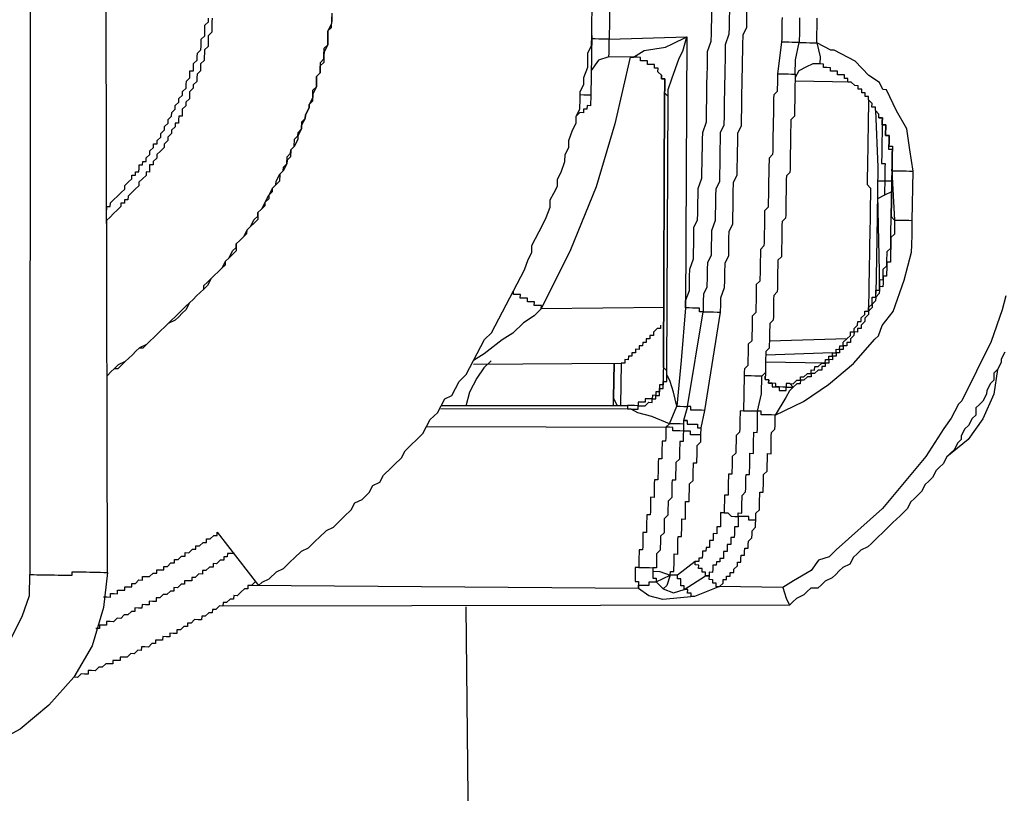
# Model space of a CAD drawing. Units: inches. Extents: x -84 to 88, y -6 to 113.
# Drawn here: x -5 to -4, y 99 to 100 of the extents above; entities that cross this region are included whole.
import ezdxf

# ---------------------------------------------------------------- set-up
doc = ezdxf.new("R2010")
doc.units = ezdxf.units.IN
doc.header["$MEASUREMENT"] = 0

# ---------------------------------------------------------------- blocks, each defined once
blk = doc.blocks.new('PeakFlow C top')
at = {"color": 9, "flags": 128}
for points in [[(-20.2002, 41.2997), (-20.1965, 41.2997), (-20.1927, 41.2996), (-20.1926, 41.3033), (-20.1889, 41.3033), (-20.1851, 41.3032), (-20.1851, 41.307), (-20.1813, 41.3069), (-20.1775, 41.3068), (-20.1775, 41.3106), (-20.1737, 41.3105), (-20.17, 41.3105), (-20.1699, 41.3142), (-20.1661, 41.3142), (-20.1623, 41.3179), (-20.1586, 41.3178), (-20.1585, 41.3216), (-20.1547, 41.3215), (-20.151, 41.3214), (-20.1472, 41.3251), (-20.1434, 41.3251), (-20.1433, 41.3288), (-20.1396, 41.3287), (-20.1358, 41.3287), (-20.1357, 41.3324), (-20.132, 41.3324), (-20.1282, 41.3361), (-20.1244, 41.336), (-20.1243, 41.3398), (-20.1206, 41.3397), (-20.1168, 41.3434), (-20.113, 41.3433), (-20.1129, 41.3471), (-20.1092, 41.347), (-20.1053, 41.3507), (-20.1016, 41.3507), (-20.1015, 41.3544), (-20.0978, 41.3543), (-20.0939, 41.358), (-20.0902, 41.358), (-20.0901, 41.3617), (-20.0864, 41.3617), (-20.0825, 41.3654), (-20.0788, 41.3653), (-20.0787, 41.3691), (-20.0346, 41.3119), (-20.0308, 41.3156), (-20.0232, 41.3192), (-20.0155, 41.3266), (-20.0079, 41.3302), (-20.0003, 41.3376), (-19.9965, 41.3413), (-19.9888, 41.3487), (-19.9812, 41.3523), (-19.9736, 41.3597), (-19.9698, 41.3634), (-19.9621, 41.3708), (-19.9545, 41.3744), (-19.9469, 41.3818), (-19.9431, 41.3855), (-19.9354, 41.3929), (-19.9315, 41.4003), (-19.9239, 41.404), (-19.9163, 41.4114), (-19.9124, 41.4188), (-19.9048, 41.4224), (-19.9009, 41.4299), (-19.8933, 41.4373), (-19.8895, 41.441), (-19.8818, 41.4484), (-19.8779, 41.4558), (-19.8703, 41.4632), (-19.8665, 41.4669), (-19.8588, 41.4743), (-19.8549, 41.4817), (-19.851, 41.4892), (-19.8434, 41.4966), (-19.8395, 41.504), (-19.8356, 41.5115), (-19.828, 41.5151), (-19.8241, 41.5226), (-19.8202, 41.53), (-19.8126, 41.5374), (-19.8087, 41.5449), (-19.8048, 41.5523), (-19.8009, 41.5598), (-19.797, 41.5672), (-19.7931, 41.5747), (-19.7855, 41.5821), (-19.7816, 41.5895), (-19.7777, 41.597), (-19.7738, 41.6044), (-19.7699, 41.6119), (-19.766, 41.6193), (-19.7622, 41.6268), (-19.7583, 41.6342), (-19.7544, 41.6417), (-19.7505, 41.6491), (-19.7465, 41.6603), (-19.7426, 41.6678), (-19.7425, 41.6753), (-19.7386, 41.6828), (-19.7347, 41.6902), (-19.7309, 41.6977), (-19.727, 41.7051), (-19.723, 41.7163), (-19.7229, 41.7239), (-19.719, 41.7313), (-19.7151, 41.7388), (-19.715, 41.7463), (-19.7111, 41.7537), (-19.7071, 41.7649), (-19.707, 41.7725), (-19.7031, 41.7799), (-19.703, 41.7874), (-19.699, 41.7986), (-19.6951, 41.8061), (-19.695, 41.8136), (-19.6911, 41.8211), (-19.6909, 41.8323), (-19.6908, 41.8399), (-19.6869, 41.8473), (-19.6868, 41.8548), (-19.6828, 41.866), (-19.6827, 41.8736), (-19.6826, 41.8811), (-19.6787, 41.8885), (-19.6785, 41.8998), (-19.6783, 41.9073), (-19.6782, 41.9148), (-19.678, 41.9261)], [(-19.2369, 41.5613), (-19.2408, 41.5538), (-19.2408, 41.5501), (-19.2447, 41.5426), (-19.2486, 41.5389), (-19.2487, 41.5314), (-19.2525, 41.5277), (-19.2564, 41.5203), (-19.2565, 41.5165), (-19.2604, 41.509), (-19.2642, 41.5053), (-19.268, 41.5017), (-19.2681, 41.4941), (-19.272, 41.4904), (-19.2758, 41.483), (-19.2797, 41.4793), (-19.2836, 41.4718), (-19.2836, 41.4681), (-19.2874, 41.4644), (-19.2913, 41.4569), (-19.2952, 41.4532), (-19.299, 41.4495), (-19.3029, 41.4421), (-19.3067, 41.4384), (-19.3105, 41.4347), (-19.3144, 41.4273), (-19.3182, 41.4236), (-19.3221, 41.4199), (-19.3259, 41.4124), (-19.3298, 41.4087), (-19.3336, 41.405), (-19.3374, 41.4013), (-19.3413, 41.3939), (-19.3451, 41.3902), (-19.349, 41.3865), (-19.3528, 41.3828), (-19.3566, 41.3791), (-19.3643, 41.3717), (-19.3681, 41.368), (-19.3719, 41.3643), (-19.3757, 41.3606), (-19.3795, 41.3569), (-19.3834, 41.3532), (-19.391, 41.3496), (-19.3948, 41.3459), (-19.3986, 41.3422), (-19.4025, 41.3348), (-19.4101, 41.3312), (-19.4139, 41.3275), (-19.4177, 41.3238), (-19.4215, 41.3201), (-19.4291, 41.3164), (-19.433, 41.3127), (-19.4368, 41.3091), (-19.4443, 41.3092), (-19.4481, 41.3055), (-19.4519, 41.3018), (-19.4595, 41.2982), (-19.4634, 41.2945), (-19.4672, 41.2908), (-20.0726, 41.29)], [(-19.2358, 41.6214), (-19.2399, 41.6064), (-19.2517, 41.5728), (-19.2829, 41.5094), (-19.2867, 41.5057), (-19.2906, 41.4983), (-19.2945, 41.4908), (-19.3022, 41.4797), (-19.3215, 41.4499), (-19.3676, 41.3943), (-19.4173, 41.3501), (-19.4249, 41.3427), (-19.4363, 41.3391), (-19.444, 41.328), (-19.463, 41.317), (-19.4744, 41.3097), (-19.542, 41.3109), (-19.5382, 41.3146), (-19.5381, 41.3183), (-19.5344, 41.3183), (-19.5343, 41.322), (-19.5306, 41.322), (-19.5305, 41.3257), (-19.5267, 41.3257), (-19.5267, 41.3294), (-19.5228, 41.3331), (-19.5228, 41.3369), (-19.519, 41.3368), (-19.519, 41.3406), (-19.5189, 41.3443), (-19.5151, 41.3443), (-19.5151, 41.348), (-19.515, 41.3518), (-19.5112, 41.3517), (-19.5112, 41.3555), (-19.5111, 41.3592), (-19.5073, 41.3629), (-19.5072, 41.3667), (-19.5072, 41.3704), (-19.5033, 41.3741), (-19.5033, 41.3779), (-19.5032, 41.3816), (-19.5031, 41.3854), (-19.5031, 41.3892), (-19.4992, 41.3929), (-19.4992, 41.3966), (-19.4991, 41.4004), (-19.4991, 41.4041), (-19.499, 41.4079), (-19.4989, 41.4117), (-19.4952, 41.4116), (-19.4951, 41.4153), (-19.495, 41.4191), (-19.495, 41.4229), (-19.4949, 41.4266), (-19.4948, 41.4304), (-19.491, 41.4341), (-19.4909, 41.4378), (-19.4909, 41.4416), (-19.4908, 41.4454), (-19.4908, 41.4491), (-19.4907, 41.4529), (-19.4869, 41.4528), (-19.4869, 41.4566), (-19.4868, 41.4603), (-19.4867, 41.4641), (-19.4867, 41.4678), (-19.4866, 41.4716), (-19.4865, 41.4754), (-19.4827, 41.4791), (-19.4826, 41.4828), (-19.4826, 41.4866), (-19.4825, 41.4903), (-19.4825, 41.4941), (-19.4521, 41.5086), (-19.4255, 41.5269), (-19.3988, 41.549), (-19.3758, 41.575), (-19.3719, 41.5787), (-19.368, 41.5899), (-19.3565, 41.6047), (-19.3446, 41.6383), (-19.3366, 41.6683), (-19.3364, 41.6758), (-19.3362, 41.6871), (-19.3361, 41.6946), (-19.336, 41.7021), (-19.3351, 41.7547), (-19.3384, 41.7774), (-19.3418, 41.8), (-19.3527, 41.819), (-19.3636, 41.8417), (-19.3674, 41.8418), (-19.371, 41.8494), (-19.3822, 41.8571), (-19.3969, 41.8724), (-19.4193, 41.884), (-19.4231, 41.8841), (-19.4305, 41.888), (-19.438, 41.8919), (-19.4379, 41.8956), (-19.4378, 41.8994), (-19.4378, 41.9032), (-19.4377, 41.9069), (-19.4376, 41.9107), (-19.4376, 41.9144), (-19.4375, 41.9182)], [(-19.4751, 41.9188), (-19.4752, 41.9151), (-19.4752, 41.9113), (-19.4753, 41.9076), (-19.4754, 41.9038), (-19.4754, 41.9001), (-19.4755, 41.8963), (-19.4756, 41.8925), (-19.4799, 41.8588), (-19.48, 41.855), (-19.48, 41.8513), (-19.4801, 41.8475), (-19.4802, 41.8437), (-19.4802, 41.84), (-19.484, 41.8363), (-19.4841, 41.8325), (-19.4842, 41.8288), (-19.4842, 41.825), (-19.4843, 41.8212), (-19.4844, 41.8175), (-19.4844, 41.8137), (-19.4845, 41.81), (-19.4846, 41.8062), (-19.4846, 41.8024), (-19.4847, 41.7987), (-19.4848, 41.7949), (-19.4848, 41.7912), (-19.4849, 41.7874), (-19.485, 41.7837), (-19.485, 41.7799), (-19.4851, 41.7761), (-19.4852, 41.7724), (-19.489, 41.7687), (-19.489, 41.7649), (-19.4891, 41.7612), (-19.4892, 41.7574), (-19.4892, 41.7536), (-19.4893, 41.7499), (-19.4894, 41.7461), (-19.4894, 41.7424), (-19.4895, 41.7386), (-19.4896, 41.7349), (-19.4896, 41.7311), (-19.4897, 41.7273), (-19.4898, 41.7236), (-19.4898, 41.7198), (-19.4899, 41.7161), (-19.4937, 41.7124), (-19.4938, 41.7086), (-19.4938, 41.7048), (-19.4939, 41.7011), (-19.494, 41.6973), (-19.494, 41.6936), (-19.4941, 41.6898), (-19.4942, 41.6861), (-19.4942, 41.6823), (-19.4943, 41.6785), (-19.4944, 41.6748), (-19.4982, 41.6711), (-19.4983, 41.6673), (-19.4983, 41.6636), (-19.4984, 41.6598), (-19.4984, 41.656), (-19.4985, 41.6523), (-19.4986, 41.6485), (-19.4986, 41.6448), (-19.4987, 41.641), (-19.4988, 41.6373), (-19.5026, 41.6336), (-19.5027, 41.6298), (-19.5027, 41.626), (-19.5028, 41.6223), (-19.5029, 41.6185), (-19.5029, 41.6148), (-19.503, 41.611), (-19.5031, 41.6072), (-19.5031, 41.6035), (-19.5069, 41.5998), (-19.507, 41.596), (-19.5071, 41.5923), (-19.5071, 41.5885), (-19.5072, 41.5848), (-19.5073, 41.581), (-19.5073, 41.5772), (-19.5074, 41.5735), (-19.5112, 41.5698), (-19.5113, 41.566), (-19.5114, 41.5623), (-19.5114, 41.5585), (-19.5115, 41.5548), (-19.5115, 41.551), (-19.5116, 41.5472), (-19.5154, 41.5435), (-19.5155, 41.5398), (-19.5156, 41.536), (-19.5162, 41.4984), (-19.52, 41.4985), (-19.52, 41.4947), (-19.5201, 41.491), (-19.5202, 41.4872), (-19.5202, 41.4835), (-19.5203, 41.4797), (-19.5204, 41.4759), (-19.5242, 41.4723), (-19.5243, 41.4685), (-19.5243, 41.4647), (-19.5244, 41.461), (-19.5245, 41.4572), (-19.5245, 41.4535), (-19.5283, 41.4498), (-19.5284, 41.446), (-19.5285, 41.4422), (-19.5285, 41.4385), (-19.5286, 41.4347), (-19.5287, 41.431), (-19.5324, 41.431), (-19.5325, 41.4273), (-19.5326, 41.4235), (-19.5326, 41.4198), (-19.5327, 41.416), (-19.5328, 41.4122), (-19.5328, 41.4085), (-19.5366, 41.4085), (-19.5366, 41.4048), (-19.5367, 41.401), (-19.5368, 41.3973), (-19.5368, 41.3935), (-19.5369, 41.3897), (-19.5407, 41.3898), (-19.5407, 41.3861), (-19.5408, 41.3823), (-19.5409, 41.3785), (-19.5409, 41.3748), (-19.5447, 41.3748), (-19.5447, 41.3711), (-19.5448, 41.3673), (-19.5486, 41.3674), (-19.5486, 41.3636), (-19.5487, 41.3599), (-19.5525, 41.3599), (-19.5525, 41.3562), (-19.5526, 41.3524), (-19.5563, 41.3525), (-19.5564, 41.3487), (-19.5602, 41.3488), (-19.5602, 41.345), (-19.5603, 41.3413), (-19.5641, 41.3413), (-19.5641, 41.3376), (-19.5679, 41.3376), (-19.5869, 41.3229), (-19.5945, 41.3231), (-19.5944, 41.3268), (-19.5906, 41.3268), (-19.5906, 41.3305), (-19.5905, 41.3343), (-19.5904, 41.338), (-19.5904, 41.3418), (-19.5903, 41.3456), (-19.5865, 41.3455), (-19.5865, 41.3492), (-19.5864, 41.353), (-19.5864, 41.3568), (-19.5863, 41.3605), (-19.5862, 41.3643), (-19.5825, 41.3642), (-19.5824, 41.368), (-19.5823, 41.3717), (-19.5823, 41.3755), (-19.5822, 41.3793), (-19.5821, 41.383), (-19.5784, 41.3829), (-19.5783, 41.3867), (-19.5783, 41.3905), (-19.5782, 41.3942), (-19.5781, 41.398), (-19.5781, 41.4017), (-19.5743, 41.4017), (-19.5742, 41.4054), (-19.5742, 41.4092), (-19.5741, 41.413), (-19.574, 41.4167), (-19.574, 41.4205), (-19.5701, 41.4242), (-19.5701, 41.4279), (-19.57, 41.4317), (-19.57, 41.4354), (-19.5699, 41.4392), (-19.5698, 41.443), (-19.5661, 41.4429), (-19.566, 41.4467), (-19.5659, 41.4504), (-19.5659, 41.4542), (-19.5658, 41.4579), (-19.5657, 41.4617), (-19.5619, 41.4654), (-19.5618, 41.4691), (-19.5618, 41.4729), (-19.5617, 41.4804), (-19.5576, 41.4991), (-19.5407, 41.6041), (-19.5406, 41.6117), (-19.5404, 41.6192), (-19.5365, 41.6304), (-19.5364, 41.6379), (-19.5362, 41.6454), (-19.536, 41.6567), (-19.5321, 41.6642), (-19.532, 41.6717), (-19.5318, 41.6829), (-19.5317, 41.6905), (-19.5278, 41.6979), (-19.5277, 41.7054), (-19.5275, 41.7167), (-19.5273, 41.7242), (-19.5272, 41.7317), (-19.527, 41.743), (-19.5231, 41.7505), (-19.523, 41.758), (-19.5228, 41.7693), (-19.5227, 41.7768), (-19.5225, 41.7843), (-19.5224, 41.7956), (-19.5185, 41.803), (-19.5183, 41.8106), (-19.5181, 41.8218), (-19.518, 41.8293), (-19.5179, 41.8369), (-19.5177, 41.8481), (-19.5176, 41.8557), (-19.5174, 41.8632), (-19.5172, 41.8745), (-19.5171, 41.882), (-19.517, 41.8895), (-19.5168, 41.9008), (-19.5129, 41.9082), (-19.5128, 41.9157), (-19.5126, 41.927)], [(-20.2781, 42.666), (-20.2788, 41.3236), (-20.275, 41.3236), (-20.2713, 41.3235), (-20.2675, 41.3234), (-20.2637, 41.3234), (-20.26, 41.3233), (-20.2562, 41.3232), (-20.2525, 41.3232), (-20.2487, 41.3231), (-20.2449, 41.3231), (-20.2412, 41.323), (-20.2374, 41.3229), (-20.2337, 41.3229), (-20.2336, 41.3266), (-20.2298, 41.3266), (-20.2261, 41.3265), (-20.2223, 41.3264), (-20.2186, 41.3264), (-20.2148, 41.3263), (-20.2111, 41.3262), (-20.2073, 41.3262), (-20.2035, 41.3261), (-20.1998, 41.326), (-20.196, 41.326), (-20.1991, 42.6684)], [(-19.5576, 41.4991), (-19.5613, 41.4992), (-19.5651, 41.4993), (-19.5688, 41.4993), (-19.5726, 41.4994), (-19.5725, 41.5032), (-19.5763, 41.5032), (-19.5595, 41.6045), (-19.5633, 41.6045), (-19.5632, 41.6083), (-19.567, 41.6084), (-19.5707, 41.6084), (-19.5745, 41.6085), (-19.5782, 41.6085), (-19.5781, 41.6161), (-19.5741, 41.6273), (-19.574, 41.6348), (-19.5739, 41.6423), (-19.5738, 41.6498), (-19.5698, 41.661), (-19.5697, 41.6686), (-19.5695, 41.6761), (-19.5693, 41.6874), (-19.5692, 41.6949), (-19.5653, 41.7023), (-19.5652, 41.7098), (-19.565, 41.7211), (-19.5649, 41.7286), (-19.5647, 41.7362), (-19.5608, 41.7474), (-19.5607, 41.7549), (-19.5605, 41.7624), (-19.5604, 41.7699), (-19.5602, 41.7812), (-19.5601, 41.7887), (-19.5599, 41.7962), (-19.556, 41.8074), (-19.5559, 41.815), (-19.5557, 41.8225), (-19.5556, 41.83), (-19.5554, 41.8413), (-19.5553, 41.8488), (-19.5551, 41.8563), (-19.5549, 41.8676), (-19.5548, 41.8751), (-19.5547, 41.8826), (-19.5507, 41.8938), (-19.5506, 41.9014), (-19.5505, 41.9089), (-19.5503, 41.9164), (-19.5501, 41.9277)], [(-19.5314, 41.9273), (-19.5315, 41.9161), (-19.5317, 41.9085), (-19.5318, 41.901), (-19.5358, 41.8898), (-19.5359, 41.8823), (-19.536, 41.8748), (-19.5362, 41.8635), (-19.5363, 41.856), (-19.5365, 41.8485), (-19.5366, 41.841), (-19.5368, 41.8297), (-19.5369, 41.8222), (-19.5371, 41.8146), (-19.5373, 41.8034), (-19.5411, 41.7959), (-19.5413, 41.7884), (-19.5415, 41.7771), (-19.5416, 41.7696), (-19.5417, 41.7621), (-19.5419, 41.7508), (-19.5421, 41.7433), (-19.5459, 41.7358), (-19.5461, 41.7283), (-19.5463, 41.717), (-19.5464, 41.7095), (-19.5465, 41.702), (-19.5505, 41.6908), (-19.5506, 41.6833), (-19.5507, 41.6758), (-19.5509, 41.6645), (-19.5548, 41.657), (-19.555, 41.6495), (-19.5551, 41.642), (-19.5553, 41.6307), (-19.5592, 41.6233), (-19.5593, 41.6157), (-19.5595, 41.6045), (-19.5557, 41.6044), (-19.552, 41.6043), (-19.5482, 41.6043), (-19.5445, 41.6042), (-19.5407, 41.6041)], [(-19.6587, 41.9559), (-19.6597, 41.8957), (-19.577, 41.8981), (-19.5782, 41.6085), (-19.583, 41.5522), (-19.5876, 41.5034), (-19.5838, 41.5034), (-19.5801, 41.5033), (-19.5763, 41.5032), (-19.5803, 41.4883), (-19.5766, 41.4882), (-19.5766, 41.4844), (-19.5729, 41.4844), (-19.5691, 41.4843), (-19.5653, 41.4842), (-19.5654, 41.4805), (-19.5617, 41.4804)], [(-19.4563, 41.9185), (-19.4564, 41.9148), (-19.4564, 41.911), (-19.4565, 41.9072), (-19.4566, 41.9035), (-19.4566, 41.8997), (-19.4567, 41.896), (-19.4568, 41.8922), (-19.453, 41.8921), (-19.4492, 41.8921), (-19.4455, 41.892), (-19.4417, 41.8919), (-19.438, 41.8919), (-19.4345, 41.8768), (-19.4346, 41.8693)], [(-19.9563, 41.9234), (-19.9564, 41.9159), (-19.9565, 41.9121), (-19.9604, 41.9047), (-19.9605, 41.9009), (-19.9606, 41.8934), (-19.9606, 41.8897), (-19.9645, 41.8822), (-19.9646, 41.8784), (-19.9647, 41.8709), (-19.9686, 41.8672), (-19.9687, 41.8597), (-19.9725, 41.856), (-19.9726, 41.8485), (-19.9727, 41.8447), (-19.9766, 41.8373), (-19.9767, 41.8335), (-19.9806, 41.8261), (-19.9806, 41.8223), (-19.9845, 41.8149), (-19.9846, 41.8111), (-19.9885, 41.8037), (-19.9885, 41.7999), (-19.9924, 41.7924), (-19.9925, 41.7887), (-19.9964, 41.7812), (-20.0002, 41.7775), (-20.0003, 41.77), (-20.0041, 41.7663), (-20.0042, 41.7626), (-20.0081, 41.7551), (-20.0119, 41.7514), (-20.0121, 41.7439), (-20.0159, 41.7402), (-20.0197, 41.7365), (-20.0236, 41.7291), (-20.0237, 41.7253), (-20.0275, 41.7216), (-20.0314, 41.7142), (-20.0352, 41.7105), (-20.0353, 41.7029), (-20.0391, 41.6993), (-20.043, 41.6956), (-20.0468, 41.6919), (-20.0507, 41.6844), (-20.0545, 41.6807), (-20.0583, 41.677), (-20.0585, 41.6695), (-20.0623, 41.6658), (-20.0661, 41.6621), (-20.0699, 41.6584), (-20.0738, 41.651), (-20.0776, 41.6473), (-20.0815, 41.6436), (-20.0853, 41.6399), (-20.0892, 41.6324), (-20.093, 41.6287), (-20.0968, 41.6251), (-20.1007, 41.6214), (-20.1045, 41.6177), (-20.1083, 41.614), (-20.1122, 41.6065), (-20.116, 41.6028), (-20.1198, 41.5991), (-20.1237, 41.5954), (-20.1313, 41.5918), (-20.1351, 41.5881), (-20.1389, 41.5844), (-20.1427, 41.5807), (-20.1465, 41.577), (-20.1504, 41.5733), (-20.1542, 41.5696), (-20.1618, 41.566), (-20.1656, 41.5623), (-20.1694, 41.5586), (-20.1732, 41.5549), (-20.1771, 41.5512), (-20.1847, 41.5476), (-20.1885, 41.5439), (-20.1923, 41.5402), (-20.1961, 41.5365), (-20.1923, 41.5402), (-20.1885, 41.5439), (-20.1847, 41.5439), (-20.1809, 41.5475), (-20.1771, 41.5512), (-20.1732, 41.5549), (-20.1694, 41.5586), (-20.1656, 41.5623), (-20.1618, 41.566), (-20.158, 41.566), (-20.1542, 41.5696), (-20.1504, 41.5733), (-20.1465, 41.577), (-20.1427, 41.5807), (-20.1389, 41.5844), (-20.1351, 41.5881), (-20.1313, 41.5918), (-20.1274, 41.5955), (-20.1236, 41.5992), (-20.1198, 41.6029), (-20.116, 41.6066), (-20.1121, 41.6103), (-20.1083, 41.614), (-20.1045, 41.6177), (-20.1007, 41.6214), (-20.0968, 41.6251), (-20.093, 41.6287), (-20.0929, 41.6325), (-20.0891, 41.6362), (-20.0853, 41.6399), (-20.0815, 41.6436), (-20.0776, 41.6473), (-20.0738, 41.651), (-20.07, 41.6547), (-20.0699, 41.6584), (-20.0661, 41.6621), (-20.0622, 41.6696), (-20.0584, 41.6733), (-20.0583, 41.677), (-20.0545, 41.6807), (-20.0507, 41.6844), (-20.0469, 41.6881), (-20.0468, 41.6919), (-20.043, 41.6956), (-20.0391, 41.703), (-20.0353, 41.7067), (-20.0352, 41.7105), (-20.0314, 41.7142), (-20.0275, 41.7179), (-20.0275, 41.7216), (-20.0236, 41.7291), (-20.0198, 41.7328), (-20.0197, 41.7365), (-20.0159, 41.7402), (-20.0158, 41.744), (-20.0119, 41.7514), (-20.0081, 41.7551), (-20.008, 41.7589), (-20.0042, 41.7626), (-20.0041, 41.7701), (-20.0003, 41.7738), (-20.0002, 41.7775), (-19.9964, 41.7812), (-19.9962, 41.7888), (-19.9924, 41.7924), (-19.9923, 41.7962), (-19.9885, 41.7999), (-19.9884, 41.8074), (-19.9846, 41.8111), (-19.9845, 41.8149), (-19.9806, 41.8223), (-19.9806, 41.8261), (-19.9767, 41.8298), (-19.9767, 41.8335), (-19.9765, 41.8411), (-19.9727, 41.8447), (-19.9726, 41.8485), (-19.9725, 41.856), (-19.9687, 41.8597), (-19.9686, 41.8635), (-19.9685, 41.871), (-19.9647, 41.8747), (-19.9646, 41.8784), (-19.9645, 41.886), (-19.9606, 41.8897), (-19.9606, 41.8934), (-19.9605, 41.9009), (-19.9604, 41.9047), (-19.9566, 41.9084), (-19.9564, 41.9159), (-19.9564, 41.9197)], [(-20.0842, 41.9181), (-20.0843, 41.9144), (-20.0844, 41.9106), (-20.0844, 41.9068), (-20.0845, 41.9031), (-20.0883, 41.8994), (-20.0884, 41.8956), (-20.0885, 41.8919), (-20.0885, 41.8881), (-20.0923, 41.8844), (-20.0924, 41.8807), (-20.0925, 41.8769), (-20.0925, 41.8731), (-20.0964, 41.8694), (-20.0964, 41.8657), (-20.0965, 41.8619), (-20.1003, 41.8582), (-20.1004, 41.8545), (-20.1004, 41.8507), (-20.1043, 41.847), (-20.1043, 41.8433), (-20.1082, 41.8396), (-20.1082, 41.8358), (-20.1083, 41.8321), (-20.1121, 41.8284), (-20.1122, 41.8246), (-20.116, 41.8209), (-20.1161, 41.8171), (-20.1161, 41.8134), (-20.1199, 41.8135), (-20.12, 41.8097), (-20.12, 41.8059), (-20.1238, 41.806), (-20.1238, 41.8022), (-20.1277, 41.7985), (-20.1277, 41.7948), (-20.1316, 41.7911), (-20.1316, 41.7873), (-20.1354, 41.7836), (-20.1355, 41.7799), (-20.1393, 41.7762), (-20.1432, 41.7725), (-20.1432, 41.7687), (-20.147, 41.765), (-20.1471, 41.7613), (-20.1509, 41.7613), (-20.1509, 41.7576), (-20.151, 41.7538), (-20.1548, 41.7539), (-20.1548, 41.7501), (-20.1587, 41.7464), (-20.1625, 41.7428), (-20.1625, 41.739), (-20.1664, 41.7353), (-20.1702, 41.7316), (-20.174, 41.7279), (-20.1741, 41.7242), (-20.1778, 41.7242), (-20.1779, 41.7205), (-20.1817, 41.7205), (-20.1817, 41.7168), (-20.1856, 41.7131), (-20.1894, 41.7094), (-20.1932, 41.7057), (-20.197, 41.702), (-20.1971, 41.6982)], [(-20.1968, 41.7133), (-20.1968, 41.717), (-20.193, 41.717), (-20.1929, 41.7207), (-20.1891, 41.7244), (-20.1853, 41.7281), (-20.1815, 41.7318), (-20.1776, 41.7355), (-20.1776, 41.7393), (-20.1738, 41.7429), (-20.1699, 41.7466), (-20.1699, 41.7504), (-20.1661, 41.7503), (-20.166, 41.7541), (-20.1623, 41.754), (-20.1622, 41.7578), (-20.1622, 41.7615), (-20.1584, 41.7615), (-20.1583, 41.7652), (-20.1546, 41.7652), (-20.1545, 41.7689), (-20.1507, 41.7726), (-20.1506, 41.7764), (-20.1468, 41.7801), (-20.1467, 41.7838), (-20.143, 41.7838), (-20.1429, 41.7875), (-20.1391, 41.7912), (-20.139, 41.795), (-20.1352, 41.7987), (-20.1351, 41.8024), (-20.1313, 41.8061), (-20.1312, 41.8099), (-20.1274, 41.8136), (-20.1273, 41.8173), (-20.1235, 41.821), (-20.1235, 41.8248), (-20.1196, 41.8285), (-20.1196, 41.8322), (-20.1157, 41.8359), (-20.1157, 41.8397), (-20.1119, 41.8434), (-20.1118, 41.8472), (-20.1117, 41.8509), (-20.1079, 41.8546), (-20.1078, 41.8584), (-20.1078, 41.8621), (-20.104, 41.8621), (-20.1039, 41.8658), (-20.1039, 41.8696), (-20.1001, 41.8733), (-20.1, 41.877), (-20.0999, 41.8808), (-20.0961, 41.8845), (-20.096, 41.8882), (-20.096, 41.892), (-20.0959, 41.8958), (-20.0921, 41.8995), (-20.092, 41.9032), (-20.092, 41.907), (-20.0919, 41.9107), (-20.0881, 41.9144), (-20.088, 41.9182)], [(-19.6785, 41.8998), (-19.6796, 41.8359), (-19.6833, 41.836), (-19.6871, 41.836), (-19.6909, 41.8361)], [(-19.6375, 41.8765), (-19.6601, 41.8769), (-19.66, 41.8807), (-19.6599, 41.8844), (-19.6599, 41.8882), (-19.6598, 41.892), (-19.6597, 41.8957), (-19.6635, 41.8958), (-19.6673, 41.8959), (-19.671, 41.8959), (-19.6748, 41.896), (-19.6785, 41.896)], [(-19.5954, 41.4848), (-19.6141, 41.4926), (-19.6291, 41.4966), (-19.6365, 41.5005), (-19.6403, 41.5006), (-19.6365, 41.5005), (-19.6327, 41.5005), (-19.629, 41.5004), (-19.6289, 41.5041), (-19.6252, 41.5041), (-19.6214, 41.504), (-19.6176, 41.5077), (-19.6138, 41.5076), (-19.6138, 41.5114), (-19.61, 41.5113), (-19.6099, 41.5151), (-19.6062, 41.515), (-19.6061, 41.5188), (-19.606, 41.5225), (-19.6023, 41.5225), (-19.6022, 41.5262), (-19.6022, 41.53), (-19.5984, 41.5299), (-19.5983, 41.5337), (-19.5983, 41.5375), (-19.5982, 41.5412), (-19.6019, 41.545), (-19.6006, 41.8383), (-19.5969, 41.8345), (-19.6006, 41.8383), (-19.6005, 41.8421), (-19.6004, 41.8458), (-19.6004, 41.8496), (-19.6003, 41.8533), (-19.6041, 41.8534), (-19.604, 41.8572), (-19.6077, 41.861), (-19.6076, 41.8647), (-19.6114, 41.8648), (-19.6113, 41.8686), (-19.6151, 41.8686), (-19.6188, 41.8687), (-19.6188, 41.8725), (-19.6225, 41.8725), (-19.6263, 41.8726), (-19.6262, 41.8763), (-19.63, 41.8764), (-19.6338, 41.8765), (-19.6375, 41.8765), (-19.6338, 41.8765), (-19.6223, 41.8838), (-19.5997, 41.8872), (-19.5921, 41.8908), (-19.577, 41.8981)], [(-19.5803, 41.4883), (-19.5804, 41.4845), (-19.5841, 41.4846), (-19.5879, 41.4846), (-19.5917, 41.4847), (-19.5954, 41.4848), (-19.5876, 41.5034), (-19.5911, 41.5185), (-19.5946, 41.5299), (-19.5983, 41.5375), (-19.5982, 41.5412), (-19.5969, 41.8345), (-19.5967, 41.842), (-19.5928, 41.8532), (-19.5849, 41.8756), (-19.581, 41.8831), (-19.577, 41.8981)], [(-19.4799, 41.8588), (-19.4761, 41.8587), (-19.4724, 41.8586), (-19.4686, 41.8586), (-19.4649, 41.8585), (-19.4611, 41.8584), (-19.4608, 41.8735), (-19.4568, 41.8922), (-19.4605, 41.8923), (-19.4643, 41.8923), (-19.468, 41.8924), (-19.4718, 41.8925), (-19.4756, 41.8925)], [(-19.6375, 41.8765), (-19.6538, 41.8054), (-19.6738, 41.738), (-19.7012, 41.6708), (-19.7324, 41.6075), (-19.7323, 41.6112), (-19.7361, 41.6113), (-19.7399, 41.6113), (-19.7398, 41.6151), (-19.7436, 41.6152), (-19.7473, 41.6152), (-19.7473, 41.619), (-19.751, 41.6191), (-19.7548, 41.6191), (-19.7547, 41.6229), (-19.7585, 41.623), (-19.7622, 41.623), (-19.7622, 41.6268)], [(-19.6601, 41.8769), (-19.6714, 41.8734), (-19.6791, 41.8622)], [(-19.3717, 41.8118), (-19.3716, 41.8155), (-19.3753, 41.8194), (-19.3752, 41.8231), (-19.379, 41.8232), (-19.3789, 41.8269), (-19.3826, 41.8308), (-19.3826, 41.8345), (-19.3863, 41.8346), (-19.3862, 41.8383), (-19.39, 41.8384), (-19.3899, 41.8422), (-19.3937, 41.8422), (-19.3936, 41.846), (-19.3974, 41.8461), (-19.4011, 41.8499), (-19.4048, 41.8499), (-19.4048, 41.8537), (-19.4085, 41.8538), (-19.4085, 41.8575), (-19.4122, 41.8576), (-19.416, 41.8577), (-19.4159, 41.8614), (-19.4197, 41.8615), (-19.4234, 41.8616), (-19.4234, 41.8653), (-19.4271, 41.8654), (-19.4309, 41.8654), (-19.4308, 41.8692), (-19.4346, 41.8693), (-19.4421, 41.8694), (-19.4497, 41.8658), (-19.4573, 41.8621), (-19.4612, 41.8547)], [(-19.604, 41.8572), (-19.6041, 41.8534), (-19.6003, 41.8533), (-19.6004, 41.8496), (-19.6004, 41.8458), (-19.6005, 41.8421), (-19.6006, 41.8383), (-19.6019, 41.545), (-19.602, 41.5413), (-19.602, 41.5375), (-19.6021, 41.5338), (-19.6022, 41.53), (-19.6022, 41.5262), (-19.606, 41.5263), (-19.606, 41.5225), (-19.6061, 41.5188), (-19.6099, 41.5189), (-19.6099, 41.5151), (-19.6137, 41.5152), (-19.6138, 41.5114), (-19.6175, 41.5115), (-19.6213, 41.5115), (-19.6213, 41.5078), (-19.6251, 41.5078), (-19.6289, 41.5079), (-19.6289, 41.5041), (-19.6327, 41.5042), (-19.6364, 41.5043), (-19.6402, 41.5043), (-19.8395, 41.504), (-19.6402, 41.5043), (-19.6403, 41.5006), (-19.8396, 41.5003)], [(-19.4611, 41.8584), (-19.4612, 41.8547), (-19.4612, 41.8509), (-19.4613, 41.8472), (-19.4614, 41.8434), (-19.4614, 41.8396), (-19.4615, 41.8359), (-19.4616, 41.8321), (-19.4616, 41.8284), (-19.4617, 41.8246), (-19.4618, 41.8209), (-19.4618, 41.8171), (-19.4619, 41.8133), (-19.4657, 41.8096), (-19.4658, 41.8059), (-19.4658, 41.8021), (-19.4659, 41.7984), (-19.466, 41.7946), (-19.466, 41.7908), (-19.4661, 41.7871), (-19.4662, 41.7833), (-19.4662, 41.7796), (-19.4663, 41.7758), (-19.4664, 41.7721), (-19.4664, 41.7683), (-19.4665, 41.7645), (-19.4666, 41.7608), (-19.4666, 41.757), (-19.4667, 41.7533), (-19.4705, 41.7496), (-19.4706, 41.7458), (-19.4706, 41.742), (-19.4707, 41.7383), (-19.4708, 41.7345), (-19.4708, 41.7308), (-19.4709, 41.727), (-19.471, 41.7233), (-19.471, 41.7195), (-19.4711, 41.7157), (-19.4712, 41.712), (-19.4712, 41.7082), (-19.4713, 41.7045), (-19.4751, 41.7008), (-19.4752, 41.697), (-19.4752, 41.6932), (-19.4753, 41.6895), (-19.4754, 41.6857), (-19.4754, 41.682), (-19.4755, 41.6782), (-19.4756, 41.6745), (-19.4756, 41.6707), (-19.4757, 41.6669), (-19.4758, 41.6632), (-19.4796, 41.6595), (-19.4797, 41.6557), (-19.4797, 41.652), (-19.4798, 41.6482), (-19.4798, 41.6444), (-19.4799, 41.6407), (-19.48, 41.6369), (-19.48, 41.6332), (-19.4801, 41.6294), (-19.4802, 41.6257), (-19.484, 41.622), (-19.4841, 41.6182), (-19.4841, 41.6144), (-19.4842, 41.6107), (-19.4843, 41.6069), (-19.4843, 41.6032), (-19.4844, 41.5994), (-19.4845, 41.5956), (-19.4883, 41.592), (-19.4883, 41.5882), (-19.4884, 41.5844), (-19.4885, 41.5807), (-19.4885, 41.5769), (-19.4886, 41.5732), (-19.4887, 41.5694), (-19.4887, 41.5656), (-19.4926, 41.5619), (-19.4926, 41.5582), (-19.4927, 41.5544), (-19.4928, 41.5507), (-19.4928, 41.5469), (-19.4929, 41.5431), (-19.4929, 41.5394), (-19.4968, 41.5357)], [(-19.4011, 41.8499), (-19.4612, 41.8509)], [(-19.6796, 41.8359), (-19.6796, 41.8321), (-19.6797, 41.8284), (-19.6798, 41.8246), (-19.6835, 41.8247), (-19.6836, 41.8209), (-19.6874, 41.821), (-19.6874, 41.8172), (-19.6912, 41.8173), (-19.695, 41.8136)], [(-19.3826, 41.8308), (-19.3827, 41.827), (-19.3828, 41.8232), (-19.3828, 41.8195), (-19.3829, 41.8157), (-19.3829, 41.812), (-19.383, 41.8082), (-19.3831, 41.8045), (-19.3831, 41.8007), (-19.3832, 41.7969), (-19.3833, 41.7932), (-19.3833, 41.7894), (-19.3834, 41.7857), (-19.3835, 41.7819), (-19.3835, 41.7781), (-19.3836, 41.7744), (-19.3837, 41.7706), (-19.3837, 41.7669), (-19.3838, 41.7631), (-19.3839, 41.7593), (-19.3839, 41.7556), (-19.384, 41.7518), (-19.3841, 41.7481), (-19.3841, 41.7443), (-19.3842, 41.7405), (-19.3805, 41.7367), (-19.3806, 41.733), (-19.3806, 41.7292), (-19.3807, 41.7254), (-19.3808, 41.7217), (-19.3808, 41.7179), (-19.3809, 41.7142), (-19.3809, 41.7104), (-19.381, 41.7067), (-19.3811, 41.7029), (-19.3811, 41.6991), (-19.3812, 41.6954), (-19.3813, 41.6916), (-19.3813, 41.6879), (-19.3814, 41.6841), (-19.3815, 41.6803), (-19.3815, 41.6766), (-19.3816, 41.6728), (-19.3817, 41.6691), (-19.3817, 41.6653), (-19.3818, 41.6615), (-19.3819, 41.6578), (-19.3819, 41.654), (-19.382, 41.6503), (-19.3821, 41.6465), (-19.3821, 41.6428), (-19.3822, 41.639), (-19.3822, 41.6352), (-19.3823, 41.6315), (-19.3824, 41.6277), (-19.3824, 41.624), (-19.3825, 41.6202), (-19.3826, 41.6164), (-19.3826, 41.6127), (-19.3827, 41.6089), (-19.3828, 41.6052)], [(-19.4668, 41.5277), (-19.4631, 41.5276), (-19.4592, 41.5313), (-19.4555, 41.5312), (-19.4554, 41.535), (-19.4517, 41.5349), (-19.4478, 41.5386), (-19.4441, 41.5385), (-19.444, 41.5423), (-19.4403, 41.5422), (-19.4402, 41.546), (-19.4364, 41.5459), (-19.4326, 41.5496), (-19.4289, 41.5496), (-19.4288, 41.5533), (-19.425, 41.5533), (-19.425, 41.557), (-19.4212, 41.5569), (-19.4211, 41.5607), (-19.4174, 41.5606), (-19.4173, 41.5644), (-19.4136, 41.5643), (-19.4135, 41.5681), (-19.4097, 41.568), (-19.4097, 41.5718), (-19.4058, 41.5755), (-19.402, 41.5792), (-19.402, 41.5829), (-19.3982, 41.5829), (-19.3981, 41.5866), (-19.3943, 41.5903), (-19.3942, 41.5941), (-19.3905, 41.594), (-19.3904, 41.5978), (-19.3866, 41.6015), (-19.3865, 41.6052), (-19.3828, 41.6052), (-19.3827, 41.6089), (-19.3789, 41.6126), (-19.3788, 41.6164), (-19.3787, 41.6201), (-19.375, 41.6201), (-19.3749, 41.6238), (-19.3749, 41.6276), (-19.3711, 41.6275), (-19.371, 41.6313), (-19.371, 41.635), (-19.3709, 41.6388), (-19.3671, 41.6387), (-19.3671, 41.6425), (-19.367, 41.6463), (-19.367, 41.65), (-19.3631, 41.6537), (-19.3631, 41.6575), (-19.363, 41.6612), (-19.3629, 41.665), (-19.3629, 41.6687), (-19.359, 41.6724), (-19.359, 41.6762), (-19.3589, 41.68), (-19.3588, 41.6837), (-19.3588, 41.6875), (-19.3587, 41.6912), (-19.3587, 41.695), (-19.3586, 41.6987), (-19.3585, 41.7025), (-19.3585, 41.7063), (-19.3575, 41.7589), (-19.3575, 41.7626), (-19.3574, 41.7664), (-19.3574, 41.7702), (-19.3573, 41.7739), (-19.3572, 41.7777), (-19.361, 41.7777), (-19.3609, 41.7815), (-19.3608, 41.7853), (-19.3608, 41.789), (-19.3607, 41.7928), (-19.3645, 41.7928), (-19.3644, 41.7966), (-19.3643, 41.8004), (-19.3643, 41.8041), (-19.368, 41.8042), (-19.368, 41.8079), (-19.3679, 41.8117), (-19.3717, 41.8118), (-19.3716, 41.8155)], [(-19.3753, 41.8194), (-19.3726, 41.7591), (-19.3735, 41.7065), (-19.3743, 41.6614), (-19.3749, 41.6238)], [(-19.3576, 41.7551), (-19.3575, 41.7589), (-19.3575, 41.7626), (-19.3574, 41.7664), (-19.3574, 41.7702), (-19.3573, 41.7739), (-19.3572, 41.7777), (-19.361, 41.7777), (-19.3609, 41.7815), (-19.3608, 41.7853), (-19.3608, 41.789), (-19.3607, 41.7928), (-19.3645, 41.7928), (-19.3644, 41.7966), (-19.3643, 41.8004), (-19.3643, 41.8041), (-19.368, 41.8042), (-19.368, 41.8079), (-19.3679, 41.8117), (-19.3717, 41.8118), (-19.3716, 41.8155)], [(-19.3717, 41.8118), (-19.3679, 41.8117), (-19.368, 41.8079), (-19.368, 41.8042), (-19.3643, 41.8041), (-19.3643, 41.8004), (-19.3644, 41.7966), (-19.3645, 41.7928), (-19.3607, 41.7928), (-19.3608, 41.789), (-19.3608, 41.7853), (-19.3609, 41.7815), (-19.3572, 41.7814), (-19.3572, 41.7777), (-19.3573, 41.7739), (-19.3574, 41.7702), (-19.3574, 41.7664), (-19.3575, 41.7626), (-19.3575, 41.7589), (-19.3576, 41.7551), (-19.3539, 41.7551), (-19.3501, 41.755), (-19.3463, 41.7549), (-19.3426, 41.7549), (-19.3388, 41.7548), (-19.3351, 41.7547)], [(-19.368, 41.8042), (-19.3681, 41.8004), (-19.3682, 41.7967), (-19.3682, 41.7929), (-19.3683, 41.7892), (-19.3684, 41.7854), (-19.3684, 41.7816), (-19.3685, 41.7779), (-19.3686, 41.7741), (-19.3686, 41.7704), (-19.3687, 41.7666), (-19.3688, 41.7628), (-19.365, 41.7628), (-19.3651, 41.759), (-19.3651, 41.7553), (-19.3652, 41.7515), (-19.3653, 41.7477), (-19.3653, 41.744), (-19.3691, 41.744), (-19.3728, 41.7441)], [(-19.3575, 41.7589), (-19.3585, 41.7063), (-19.3548, 41.7024)], [(-19.3576, 41.7551), (-19.3548, 41.7024), (-19.351, 41.7024), (-19.3472, 41.7023), (-19.3435, 41.7022), (-19.3397, 41.7022), (-19.336, 41.7021)], [(-19.3578, 41.7439), (-19.3653, 41.744), (-19.3654, 41.7402), (-19.3655, 41.7365), (-19.3655, 41.7327), (-19.3656, 41.7289), (-19.3732, 41.7253)], [(-19.358, 41.7326), (-19.3656, 41.7289)], [(-19.3731, 41.7291), (-19.371, 41.6313)], [(-19.3548, 41.7024), (-19.3548, 41.6987), (-19.3549, 41.6949), (-19.355, 41.6912), (-19.355, 41.6874), (-19.3588, 41.6837), (-19.3589, 41.68), (-19.359, 41.6762), (-19.359, 41.6724), (-19.3591, 41.6687), (-19.3592, 41.6649), (-19.3592, 41.6612), (-19.3593, 41.6574), (-19.3631, 41.6575), (-19.3631, 41.6537), (-19.3632, 41.6499), (-19.3633, 41.6462), (-19.3633, 41.6424), (-19.3671, 41.6425), (-19.3671, 41.6387), (-19.3672, 41.635), (-19.3673, 41.6312), (-19.371, 41.6313), (-19.3711, 41.6275), (-19.3712, 41.6238), (-19.375, 41.6201), (-19.3751, 41.6163), (-19.3789, 41.6126), (-19.3789, 41.6089), (-19.3828, 41.6052), (-19.3828, 41.6014), (-19.3867, 41.5977), (-19.3867, 41.594), (-19.3905, 41.5903), (-19.3906, 41.5865), (-19.3944, 41.5866), (-19.3944, 41.5828), (-19.3982, 41.5829), (-19.3983, 41.5791), (-19.4021, 41.5754), (-19.4021, 41.5717), (-19.4059, 41.5717), (-19.406, 41.568), (-19.4097, 41.568), (-19.4098, 41.5643), (-19.4136, 41.5643), (-19.4136, 41.5606), (-19.4174, 41.5606), (-19.4174, 41.5569), (-19.4212, 41.5569), (-19.4213, 41.5532), (-19.425, 41.5533), (-19.4251, 41.5495), (-19.4289, 41.5496), (-19.4289, 41.5458), (-19.4327, 41.5459), (-19.4327, 41.5421), (-19.4365, 41.5422), (-19.4403, 41.5385), (-19.4441, 41.5385), (-19.4441, 41.5348), (-19.4479, 41.5349), (-19.4517, 41.5312), (-19.4555, 41.5312), (-19.4556, 41.5275), (-19.4593, 41.5275), (-19.4631, 41.5238), (-19.467, 41.5201), (-19.4709, 41.5127), (-19.4825, 41.4941), (-19.4862, 41.4942), (-19.49, 41.4942), (-19.4937, 41.4943), (-19.4975, 41.4943), (-19.4974, 41.4981), (-19.5012, 41.4982), (-19.4971, 41.5169), (-19.4968, 41.5357), (-19.5005, 41.5358), (-19.5043, 41.5358), (-19.5081, 41.5359), (-19.5118, 41.536), (-19.5156, 41.536)], [(-19.4668, 41.5277), (-19.4631, 41.5276), (-19.4592, 41.5313), (-19.4555, 41.5312), (-19.4554, 41.535), (-19.4517, 41.5349), (-19.4478, 41.5386), (-19.4441, 41.5385), (-19.444, 41.5423), (-19.4403, 41.5422), (-19.4402, 41.546), (-19.4364, 41.5459), (-19.4326, 41.5496), (-19.4289, 41.5496), (-19.4288, 41.5533), (-19.425, 41.5533), (-19.425, 41.557), (-19.4212, 41.5569), (-19.4211, 41.5607), (-19.4174, 41.5606), (-19.4173, 41.5644), (-19.4136, 41.5643), (-19.4135, 41.5681), (-19.4097, 41.568), (-19.4097, 41.5718), (-19.4058, 41.5755), (-19.402, 41.5792), (-19.402, 41.5829), (-19.3982, 41.5829), (-19.3981, 41.5866), (-19.3943, 41.5903), (-19.3942, 41.5941), (-19.3905, 41.594), (-19.3904, 41.5978), (-19.3866, 41.6015), (-19.3865, 41.6052), (-19.3828, 41.6052), (-19.3827, 41.6089), (-19.3789, 41.6126), (-19.3788, 41.6164), (-19.3787, 41.6201), (-19.375, 41.6201), (-19.3749, 41.6238), (-19.3749, 41.6276), (-19.3711, 41.6275), (-19.371, 41.6313), (-19.371, 41.635), (-19.3709, 41.6388), (-19.3671, 41.6387), (-19.3671, 41.6425), (-19.367, 41.6463), (-19.367, 41.65), (-19.3631, 41.6537), (-19.3631, 41.6575), (-19.363, 41.6612), (-19.3629, 41.665), (-19.3629, 41.6687), (-19.359, 41.6724), (-19.359, 41.6762), (-19.3589, 41.68), (-19.3588, 41.6837), (-19.3588, 41.6875), (-19.3587, 41.6912), (-19.3587, 41.695), (-19.3586, 41.6987), (-19.3585, 41.7025), (-19.3585, 41.7063)], [(-19.6008, 41.6089), (-19.7324, 41.6075), (-19.7401, 41.6001), (-19.7515, 41.5927), (-19.7629, 41.5817), (-19.7743, 41.5743), (-19.7934, 41.5596), (-19.8048, 41.5523)], [(-19.6049, 41.5902), (-19.6049, 41.5865), (-19.6087, 41.5865), (-19.6125, 41.5828), (-19.6126, 41.5791), (-19.6163, 41.5791), (-19.6164, 41.5754), (-19.6202, 41.5754), (-19.6202, 41.5717), (-19.624, 41.5717), (-19.6241, 41.568), (-19.6278, 41.568), (-19.6279, 41.5643), (-19.6316, 41.5644), (-19.6317, 41.5606), (-19.6355, 41.5607), (-19.6355, 41.5569), (-19.6393, 41.557), (-19.6394, 41.5532), (-19.6431, 41.5533), (-19.6432, 41.5495), (-19.6469, 41.5496), (-19.6477, 41.5045)], [(-19.4058, 41.5755), (-19.4886, 41.5732)], [(-19.786, 41.552), (-19.7937, 41.5446), (-19.8014, 41.5335), (-19.8092, 41.5185), (-19.8132, 41.5036)], [(-19.4211, 41.5607), (-19.4926, 41.5582)], [(-19.8049, 41.5486), (-19.6469, 41.5496)], [(-19.6552, 41.5046), (-19.6552, 41.5084), (-19.6551, 41.5121), (-19.6545, 41.5497)], [(-19.6545, 41.5497), (-19.6551, 41.5121), (-19.6515, 41.5045)], [(-19.4289, 41.5496), (-19.4928, 41.5507)], [(-19.2447, 41.5426), (-19.2489, 41.5164), (-19.2607, 41.4902), (-19.2761, 41.468), (-19.299, 41.4495)], [(-19.4929, 41.5394), (-19.4931, 41.5319)], [(-19.4931, 41.5319), (-19.4893, 41.5318), (-19.4894, 41.528), (-19.4856, 41.528), (-19.4857, 41.5242), (-19.4819, 41.5242), (-19.4782, 41.5241), (-19.4782, 41.5203), (-19.4745, 41.5203), (-19.4707, 41.5202), (-19.4707, 41.524), (-19.4669, 41.5239), (-19.4631, 41.5238), (-19.4668, 41.5277), (-19.4706, 41.5277), (-19.4707, 41.524), (-19.4744, 41.524), (-19.4782, 41.5241), (-19.4819, 41.5242), (-19.4819, 41.5279), (-19.4856, 41.528), (-19.4894, 41.528), (-19.4893, 41.5318), (-19.4931, 41.5319), (-19.493, 41.5356)], [(-19.6552, 41.5046), (-19.6552, 41.5084), (-19.6551, 41.5121)], [(-19.5407, 41.3898), (-19.5369, 41.3897), (-19.5331, 41.3897), (-19.5294, 41.3859), (-19.5257, 41.3858), (-19.5219, 41.3857), (-19.5219, 41.3895), (-19.5181, 41.3894), (-19.518, 41.3932), (-19.518, 41.3969), (-19.5179, 41.4007), (-19.5178, 41.4045), (-19.5178, 41.4082), (-19.514, 41.4119), (-19.5139, 41.4157), (-19.5138, 41.4194), (-19.5138, 41.4232), (-19.5137, 41.4269), (-19.5136, 41.4307), (-19.5099, 41.4306), (-19.5098, 41.4344), (-19.5097, 41.4382), (-19.5097, 41.4419), (-19.5096, 41.4457), (-19.5095, 41.4494), (-19.5095, 41.4532), (-19.5057, 41.4531), (-19.5057, 41.4569), (-19.5056, 41.4606), (-19.5055, 41.4644), (-19.5055, 41.4682), (-19.5054, 41.4719), (-19.5053, 41.4757), (-19.5016, 41.4756), (-19.5015, 41.4794), (-19.5014, 41.4831), (-19.5014, 41.4869), (-19.5013, 41.4907), (-19.5012, 41.4944), (-19.5012, 41.4982), (-19.5049, 41.4982), (-19.5087, 41.4983), (-19.5125, 41.4984), (-19.5162, 41.4984)], [(-19.8549, 41.4817), (-19.5992, 41.4811), (-19.5993, 41.4773), (-19.5994, 41.4736), (-19.5994, 41.4698), (-19.5995, 41.466), (-19.6033, 41.4661), (-19.6033, 41.4623), (-19.6034, 41.4586), (-19.6035, 41.4548), (-19.6035, 41.4511), (-19.6036, 41.4473), (-19.6073, 41.4474), (-19.6074, 41.4436), (-19.6075, 41.4399), (-19.6075, 41.4361), (-19.6076, 41.4323), (-19.6077, 41.4286), (-19.6077, 41.4248), (-19.6115, 41.4249), (-19.6116, 41.4211), (-19.6116, 41.4174), (-19.6117, 41.4136), (-19.6118, 41.4098), (-19.6118, 41.4061), (-19.6156, 41.4062), (-19.6156, 41.4024), (-19.6157, 41.3986), (-19.6158, 41.3949), (-19.6158, 41.3911), (-19.6159, 41.3874), (-19.6197, 41.3874), (-19.6197, 41.3837), (-19.6198, 41.3799), (-19.6199, 41.3761), (-19.6199, 41.3724), (-19.62, 41.3686), (-19.6237, 41.3687), (-19.6238, 41.3649), (-19.6239, 41.3612), (-19.6239, 41.3574), (-19.624, 41.3537), (-19.6241, 41.3499), (-19.6278, 41.35), (-19.6279, 41.3462), (-19.628, 41.3424), (-19.628, 41.3387), (-19.6281, 41.3349), (-19.6282, 41.3312), (-19.6244, 41.3311), (-19.6206, 41.331), (-19.6169, 41.331), (-19.6131, 41.3309), (-19.6132, 41.3272), (-19.6133, 41.3234), (-19.6133, 41.3196), (-19.6096, 41.3196), (-19.6096, 41.3158), (-19.602, 41.3194), (-19.5945, 41.3231), (-19.5984, 41.3119), (-19.6022, 41.3082), (-19.591, 41.3042), (-19.5797, 41.3078), (-19.5796, 41.3115), (-19.5834, 41.3116), (-19.5833, 41.3154), (-19.5832, 41.3191), (-19.587, 41.3192), (-19.5869, 41.3229)], [(-19.5805, 41.477), (-19.5843, 41.4771), (-19.588, 41.4771), (-19.5918, 41.4772), (-19.5917, 41.4809), (-19.5955, 41.481), (-19.5992, 41.4811), (-19.5954, 41.4848)], [(-19.5766, 41.4882), (-19.5803, 41.4883), (-19.5804, 41.4845), (-19.5804, 41.4807), (-19.5805, 41.477), (-19.5806, 41.4732), (-19.5806, 41.4695)], [(-19.5618, 41.4729), (-19.5655, 41.473), (-19.5693, 41.473), (-19.5731, 41.4731), (-19.573, 41.4769), (-19.5768, 41.4769), (-19.5805, 41.477), (-19.5806, 41.4732), (-19.5806, 41.4695), (-19.5807, 41.4657), (-19.5845, 41.4658), (-19.5845, 41.462), (-19.5846, 41.4583), (-19.5847, 41.4545), (-19.5847, 41.4507), (-19.5848, 41.447), (-19.5886, 41.4433), (-19.5887, 41.4395), (-19.5887, 41.4358), (-19.5888, 41.432), (-19.5889, 41.4283), (-19.5889, 41.4245), (-19.5927, 41.4246), (-19.5928, 41.4208), (-19.5928, 41.417), (-19.5929, 41.4133), (-19.593, 41.4095), (-19.593, 41.4058), (-19.5968, 41.4021), (-19.5969, 41.3983), (-19.597, 41.3946), (-19.597, 41.3908), (-19.5971, 41.387), (-19.6009, 41.3833), (-19.601, 41.3796), (-19.6011, 41.3758), (-19.6011, 41.3721), (-19.6012, 41.3683), (-19.605, 41.3646), (-19.6051, 41.3609), (-19.6051, 41.3571), (-19.6052, 41.3533), (-19.6053, 41.3496), (-19.6091, 41.3459), (-19.6092, 41.3421), (-19.6092, 41.3384), (-19.6093, 41.3346), (-19.6094, 41.3308), (-19.6131, 41.3309), (-19.6132, 41.3272), (-19.6057, 41.327), (-19.5945, 41.3231)], [(-19.5032, 41.3816), (-19.507, 41.3817), (-19.5107, 41.3818), (-19.5107, 41.3855), (-19.5144, 41.3856), (-19.5182, 41.3857), (-19.5219, 41.3857), (-19.522, 41.382), (-19.5221, 41.3782), (-19.5221, 41.3745), (-19.5259, 41.3745), (-19.526, 41.3708), (-19.526, 41.367), (-19.5261, 41.3632), (-19.5298, 41.3633), (-19.5299, 41.3595), (-19.53, 41.3558), (-19.5337, 41.3559), (-19.5338, 41.3521), (-19.5339, 41.3483), (-19.5376, 41.3484), (-19.5377, 41.3446), (-19.5377, 41.3409), (-19.5415, 41.3409), (-19.5416, 41.3372), (-19.5453, 41.3373), (-19.5454, 41.3335), (-19.5492, 41.3336), (-19.5492, 41.3298), (-19.5493, 41.326), (-19.553, 41.3261), (-19.5531, 41.3223), (-19.5569, 41.3224), (-19.5531, 41.3223), (-19.5532, 41.3186), (-19.5494, 41.3185), (-19.5495, 41.3148), (-19.5457, 41.3147), (-19.5458, 41.3109), (-19.542, 41.3109), (-19.5685, 41.3001), (-19.5723, 41.3001), (-19.5722, 41.3039), (-19.576, 41.3039), (-19.5759, 41.3077), (-19.5797, 41.3078), (-19.5569, 41.3224), (-19.5568, 41.3262), (-19.5606, 41.3262), (-19.5605, 41.33), (-19.5643, 41.3301), (-19.5642, 41.3338), (-19.568, 41.3339), (-19.5679, 41.3376)], [(-20.0603, 41.3462), (-20.0641, 41.3462), (-20.0678, 41.3463), (-20.0679, 41.3425), (-20.0716, 41.3426), (-20.0717, 41.3389), (-20.0755, 41.3389), (-20.0793, 41.3352), (-20.0831, 41.3353), (-20.0831, 41.3315), (-20.0869, 41.3316), (-20.0907, 41.3279), (-20.0945, 41.328), (-20.0945, 41.3242), (-20.0983, 41.3243), (-20.1021, 41.3206), (-20.1059, 41.3206), (-20.1059, 41.3169), (-20.1097, 41.317), (-20.1135, 41.317), (-20.1135, 41.3133), (-20.1173, 41.3133), (-20.1211, 41.3096), (-20.1249, 41.3097), (-20.1249, 41.3059), (-20.1287, 41.306), (-20.1325, 41.3023), (-20.1363, 41.3024), (-20.1401, 41.2987), (-20.1438, 41.2987), (-20.1439, 41.295), (-20.1477, 41.295), (-20.1514, 41.2951), (-20.1515, 41.2914), (-20.1553, 41.2914), (-20.159, 41.2915), (-20.1591, 41.2877), (-20.1628, 41.2878), (-20.1666, 41.2879), (-20.1667, 41.2841), (-20.1704, 41.2842), (-20.1742, 41.2805), (-20.178, 41.2805), (-20.1818, 41.2768), (-20.1856, 41.2769), (-20.1894, 41.2732), (-20.1932, 41.2733), (-20.1969, 41.2733), (-20.197, 41.2696), (-20.2008, 41.2696), (-20.2045, 41.2697), (-20.2046, 41.266), (-20.2083, 41.266)], [(-19.6281, 41.3349), (-19.6282, 41.3312), (-19.6319, 41.3312), (-19.632, 41.3275), (-19.632, 41.3237), (-19.6321, 41.32), (-19.6322, 41.3162), (-19.6284, 41.3161), (-19.6285, 41.3124), (-19.6285, 41.3086), (-19.6285, 41.3124), (-19.6247, 41.3123), (-19.621, 41.3122), (-19.6172, 41.3122), (-19.6171, 41.3159), (-19.6134, 41.3159), (-19.6096, 41.3158), (-19.6022, 41.3082)], [(-20.196, 41.326), (-20.2004, 41.2884), (-20.2124, 41.2473), (-20.2318, 41.2138), (-20.2586, 41.1842), (-20.2892, 41.1584), (-20.3233, 41.1402)], [(-20.2987, 41.2563), (-20.2871, 41.2787), (-20.2792, 41.3011), (-20.2788, 41.3236)], [(-20.0383, 41.3157), (-20.0421, 41.312), (-20.0459, 41.3121), (-20.0459, 41.3083), (-20.0497, 41.3084), (-20.0535, 41.3047), (-20.0573, 41.301), (-20.0611, 41.3011), (-20.0612, 41.2973), (-20.0649, 41.2974), (-20.0687, 41.2937), (-20.0725, 41.2937), (-20.0726, 41.29), (-20.0763, 41.2901), (-20.0801, 41.2864), (-20.0839, 41.2864), (-20.084, 41.2827), (-20.0877, 41.2827), (-20.0915, 41.279), (-20.0953, 41.2791), (-20.0954, 41.2753), (-20.0991, 41.2754), (-20.1029, 41.2755), (-20.1067, 41.2718), (-20.1105, 41.2718), (-20.1105, 41.2681), (-20.1143, 41.2681), (-20.1181, 41.2645), (-20.1219, 41.2645), (-20.1219, 41.2608), (-20.1257, 41.2608), (-20.1295, 41.2609), (-20.1295, 41.2571), (-20.1333, 41.2572), (-20.137, 41.2573), (-20.1371, 41.2535), (-20.1409, 41.2536), (-20.1446, 41.2536), (-20.1447, 41.2499), (-20.1485, 41.2499), (-20.1523, 41.2462), (-20.156, 41.2463), (-20.1598, 41.2464), (-20.1599, 41.2426), (-20.1636, 41.2427), (-20.1674, 41.239), (-20.1712, 41.2391), (-20.175, 41.2354), (-20.1788, 41.2354), (-20.1825, 41.2355), (-20.1826, 41.2317), (-20.1864, 41.2318), (-20.1901, 41.2319), (-20.1902, 41.2281), (-20.194, 41.2282), (-20.1977, 41.2282), (-20.2015, 41.2245), (-20.2053, 41.2246), (-20.2091, 41.2209), (-20.2129, 41.221), (-20.2166, 41.221), (-20.2167, 41.2173), (-20.2205, 41.2173), (-20.2242, 41.2174), (-20.228, 41.2137), (-20.2318, 41.2138)], [(-19.5685, 41.3001), (-19.6024, 41.2969), (-19.6174, 41.3009), (-19.6285, 41.3086), (-20.0459, 41.3121)], [(-19.4744, 41.3097), (-19.4708, 41.2984), (-19.4672, 41.2908)], [(-19.8131, 41.2893), (-19.8103, 41.0185), (-19.8104, 41.0147), (-19.8067, 41.0109), (-19.8067, 41.0071)]]:
    blk.add_lwpolyline(points, dxfattribs=at)

msp = doc.modelspace()

# ---------------------------------------------------------------- block references
msp.add_blockref('PeakFlow C top', (15.231, 58.2225))

doc.saveas('drawing.dxf')
